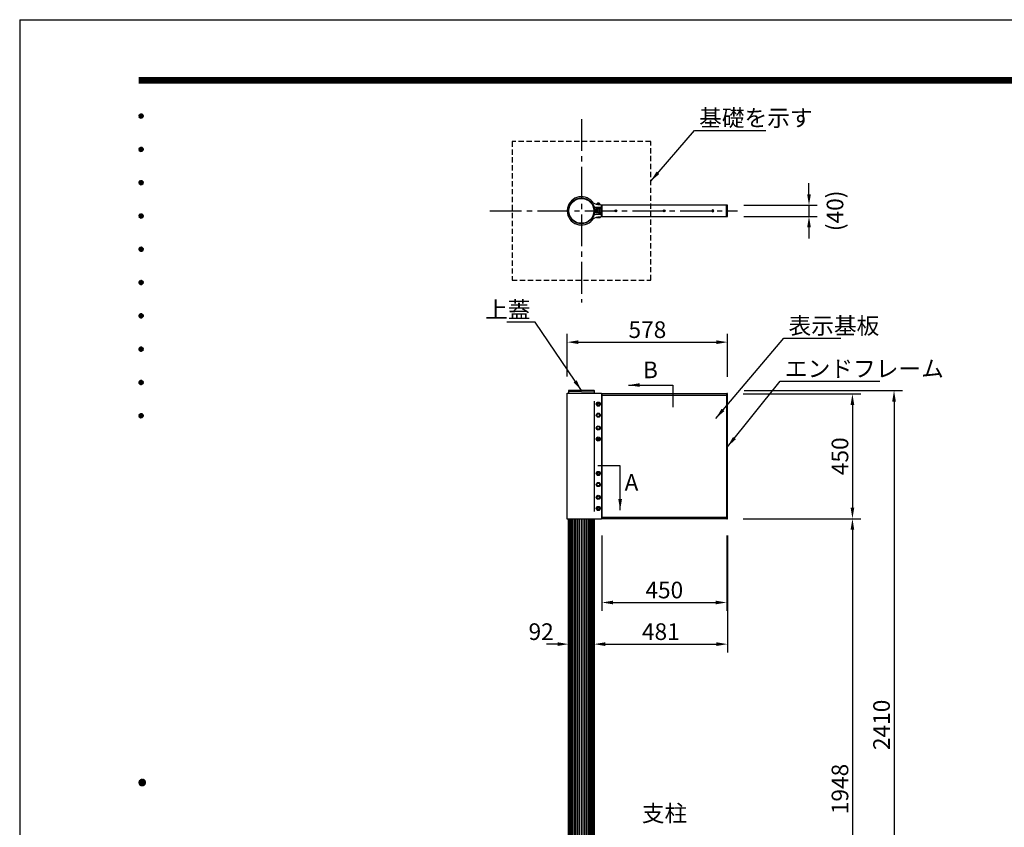
# Model space of a CAD drawing. Extents: x 0 to 8400, y 0 to 5940.
# Drawn here: x 0 to 3551, y 3030 to 5940 of the extents above; entities that cross this region are included whole.
import ezdxf
from ezdxf.enums import TextEntityAlignment as Align

# ---------------------------------------------------------------- set-up
doc = ezdxf.new("R2010")
doc.units = 0
doc.header["$LTSCALE"] = 6
doc.linetypes.add('CENTER2', pattern=[28.575, 19.05, -3.175, 3.175, -3.175])
doc.linetypes.add('HIDDEN2', pattern=[4.7625, 3.175, -1.5875])
doc.layers.get('0').update_dxf_attribs({"linetype": 'CONTINUOUS'})
doc.layers.get('DEFPOINTS').update_dxf_attribs({"linetype": 'CONTINUOUS'})
for name, color, linetype in [('P001', 131, 'CONTINUOUS'), ('P002', 181, 'CONTINUOUS'), ('P010', 101, 'CONTINUOUS'), ('P020', 121, 'CONTINUOUS'), ('P901', 135, 'CONTINUOUS'), ('P902', 185, 'CONTINUOUS'), ('P919', 75, 'CONTINUOUS'), ('P920', 125, 'CONTINUOUS'), ('P_1CENTER', 2, 'CONTINUOUS'), ('P_2DIM', 6, 'CONTINUOUS'), ('P_3TEXT', 60, 'CONTINUOUS'), ('P_5DRAWFRAME', 104, 'CONTINUOUS')]:
    doc.layers.add(name, color=color, linetype=linetype)
doc.styles.add('BIGFONT', font='simplex.shx', dxfattribs={"bigfont": 'bigfont.shx'})
doc.dimstyles.new('DIMBIGFONT$0', dxfattribs={"dimscale": 20, "dimtxt": 3, "dimasz": 2, "dimexe": 1.5, "dimexo": 3, "dimgap": 0.75, "dimtad": 1, "dimdec": 1, "dimdsep": 46, "dimtxsty": 'BIGFONT', "dimsah": 1, "dimcen": 0, "dimclrt": 230, "dimadec": 0, "dimazin": 0, "dimtfac": 0.6, "dimtdec": 1, "dimtofl": 0, "dimtmove": 2, "dimatfit": 3, "dimfxl": 1, "dimtvp": 1, "dimtolj": 1, "dimarcsym": 0})
doc.dimstyles.new('DIMBIGFONT$7', dxfattribs={"dimscale": 20, "dimtxt": 3, "dimasz": 2, "dimexe": 1.5, "dimexo": 3, "dimgap": 0.75, "dimtad": 1, "dimdec": 1, "dimdsep": 46, "dimtxsty": 'BIGFONT', "dimsah": 1, "dimcen": 0, "dimclrt": 230, "dimadec": 0, "dimazin": 0, "dimtfac": 0.6, "dimtdec": 1, "dimtofl": 0, "dimtmove": 0, "dimatfit": 3, "dimfxl": 1, "dimtvp": 1, "dimtolj": 1, "dimarcsym": 0})

# ---------------------------------------------------------------- blocks, each defined once
blk = doc.blocks.new('*D2')
at = {"layer": 'DEFPOINTS', "color": 0}
for p in [(2553.1, 4603.8), (2553.1, 2193.8), (3153.1, 2193.8)]:
    blk.add_point(p, dxfattribs=at)
at = {"layer": 'P_2DIM', "color": 0, "lineweight": -2}
for p, q in [((2613.1, 4603.8), (3183.1, 4603.8)), ((3153.1, 4563.8), (3153.1, 2233.8)), ((2613.1, 2193.8), (3183.1, 2193.8))]:
    blk.add_line(p, q, dxfattribs=at)
at = {"layer": 'P_2DIM', "color": 0}
for points in [[(3146.4, 4563.8), (3159.7, 4563.8), (3153.1, 4603.8)], [(3146.4, 2233.8), (3159.7, 2233.8), (3153.1, 2193.8)]]:
    blk.add_solid(points, dxfattribs=at)
at = {"layer": 'P_2DIM', "color": 230, "insert": (3108.1, 3398.8), "char_height": 60, "attachment_point": 5, "rotation": 90, "style": 'BIGFONT'}
blk.add_mtext('\\A1;2410', dxfattribs=at)
blk = doc.blocks.new('*D3')
at = {"layer": 'DEFPOINTS', "color": 0}
for p in [(2549.6, 4141.8), (2553.1, 2193.8), (3003.1, 2193.8)]:
    blk.add_point(p, dxfattribs=at)
at = {"layer": 'P_2DIM', "color": 0, "lineweight": -2}
for p, q in [((2609.6, 4141.8), (3033.1, 4141.8)), ((3003.1, 4101.8), (3003.1, 2233.8)), ((2613.1, 2193.8), (3033.1, 2193.8))]:
    blk.add_line(p, q, dxfattribs=at)
at = {"layer": 'P_2DIM', "color": 0}
for points in [[(2996.4, 4101.8), (3009.7, 4101.8), (3003.1, 4141.8)], [(2996.4, 2233.8), (3009.7, 2233.8), (3003.1, 2193.8)]]:
    blk.add_solid(points, dxfattribs=at)
at = {"layer": 'P_2DIM', "color": 230, "insert": (2958.1, 3167.8), "char_height": 60, "attachment_point": 5, "rotation": 90, "style": 'BIGFONT'}
blk.add_mtext('\\A1;1948', dxfattribs=at)
blk = doc.blocks.new('*D8')
at = {"layer": 'DEFPOINTS', "color": 0}
for p in [(1979.6, 3689.8), (1979.6, 3689.8), (2071.6, 3689.8)]:
    blk.add_point(p, dxfattribs=at)
at = {"layer": 'P_2DIM', "color": 0, "lineweight": -2}
for p, q in [((1979.6, 3749.8), (1979.6, 3719.8)), ((2071.6, 3749.8), (2071.6, 3719.8)), ((1939.6, 3689.8), (1899.6, 3689.8)), ((2111.6, 3689.8), (2151.6, 3689.8))]:
    blk.add_line(p, q, dxfattribs=at)
at = {"layer": 'P_2DIM', "color": 0}
for points in [[(1939.6, 3696.5), (1939.6, 3683.2), (1979.6, 3689.8)], [(2111.6, 3696.5), (2111.6, 3683.2), (2071.6, 3689.8)]]:
    blk.add_solid(points, dxfattribs=at)
at = {"layer": 'P_2DIM', "color": 230, "insert": (1880.5, 3734.8), "char_height": 60, "attachment_point": 5, "style": 'BIGFONT'}
blk.add_mtext('\\A1;92', dxfattribs=at)
blk = doc.blocks.new('*D9')
at = {"layer": 'DEFPOINTS', "color": 0}
for p in [(2099.6, 4141.8), (2549.6, 4141.8), (2549.6, 3839.8)]:
    blk.add_point(p, dxfattribs=at)
at = {"layer": 'P_2DIM', "color": 0, "lineweight": -2}
for p, q in [((2099.6, 4081.8), (2099.6, 3809.8)), ((2549.6, 4081.8), (2549.6, 3809.8)), ((2139.6, 3839.8), (2509.6, 3839.8))]:
    blk.add_line(p, q, dxfattribs=at)
at = {"layer": 'P_2DIM', "color": 0}
for points in [[(2139.6, 3846.5), (2139.6, 3833.2), (2099.6, 3839.8)], [(2509.6, 3846.5), (2509.6, 3833.2), (2549.6, 3839.8)]]:
    blk.add_solid(points, dxfattribs=at)
at = {"layer": 'P_2DIM', "color": 230, "insert": (2324.6, 3884.8), "char_height": 60, "attachment_point": 5, "style": 'BIGFONT'}
blk.add_mtext('\\A1;450', dxfattribs=at)
blk = doc.blocks.new('*D10')
at = {"layer": 'DEFPOINTS', "color": 0}
for p in [(2071.6, 4139.8), (2552.6, 4140.8), (2552.6, 3689.8)]:
    blk.add_point(p, dxfattribs=at)
at = {"layer": 'P_2DIM', "color": 0, "lineweight": -2}
for p, q in [((2071.6, 4079.8), (2071.6, 3659.8)), ((2552.6, 4080.8), (2552.6, 3659.8)), ((2111.6, 3689.8), (2512.6, 3689.8))]:
    blk.add_line(p, q, dxfattribs=at)
at = {"layer": 'P_2DIM', "color": 0}
for points in [[(2111.6, 3696.5), (2111.6, 3683.2), (2071.6, 3689.8)], [(2512.6, 3696.5), (2512.6, 3683.2), (2552.6, 3689.8)]]:
    blk.add_solid(points, dxfattribs=at)
at = {"layer": 'P_2DIM', "color": 230, "insert": (2312.1, 3734.8), "char_height": 60, "attachment_point": 5, "style": 'BIGFONT'}
blk.add_mtext('\\A1;481', dxfattribs=at)
blk = doc.blocks.new('*D11')
at = {"layer": 'DEFPOINTS', "color": 0}
for p in [(2552.6, 4778), (1974.6, 4593.8), (2552.6, 4592.8)]:
    blk.add_point(p, dxfattribs=at)
at = {"layer": 'P_2DIM', "color": 0, "lineweight": -2}
for p, q in [((1974.6, 4653.8), (1974.6, 4808)), ((2552.6, 4652.8), (2552.6, 4808)), ((2014.6, 4778), (2512.6, 4778))]:
    blk.add_line(p, q, dxfattribs=at)
at = {"layer": 'P_2DIM', "color": 0}
for points in [[(2014.6, 4784.6), (2014.6, 4771.3), (1974.6, 4778)], [(2512.6, 4784.6), (2512.6, 4771.3), (2552.6, 4778)]]:
    blk.add_solid(points, dxfattribs=at)
at = {"layer": 'P_2DIM', "color": 230, "insert": (2263.6, 4823), "char_height": 60, "attachment_point": 5, "style": 'BIGFONT'}
blk.add_mtext('\\A1;578', dxfattribs=at)
blk = doc.blocks.new('DFP3')
at = {"color": 0}
for p, q in [((21.5, 286.6), (408, 286.6)), ((21.5, 286.55), (408, 286.55)), ((21.5, 286.5), (408, 286.5)), ((21.5, 286.45), (408, 286.45)), ((21.5, 286.4), (408, 286.4)), ((408, 286.35), (21.5, 286.35)), ((21.5, 286.3), (408, 286.3)), ((408, 286.25), (21.5, 286.25)), ((21.5, 286.2), (408, 286.2)), ((408, 286.15), (21.5, 286.15)), ((21.5, 286.1), (408, 286.1)), ((21.5, 286.05), (408, 286.05)), ((21.5, 286), (408, 286)), ((21.5, 285.95), (408, 285.95)), ((21.5, 285.9), (408, 285.9)), ((21.5, 285.85), (408, 285.85)), ((21.5, 285.8), (408, 285.8)), ((21.5, 285.75), (408, 285.75)), ((21.5, 285.7), (408, 285.7)), ((408, 285.65), (21.5, 285.65)), ((21.5, 285.6), (408, 285.6)), ((21.5, 279.65), (21.9, 280.05)), ((21.5, 279.65), (21.9, 279.25)), ((21.51, 279.73), (21.82, 280.04)), ((21.51, 279.58), (21.97, 280.04)), ((21.51, 279.72), (21.97, 279.26)), ((21.51, 279.57), (21.82, 279.26)), ((21.52, 279.53), (22.02, 280.03)), ((21.52, 279.77), (22.02, 279.27)), ((21.54, 279.48), (22.07, 280.01)), ((21.54, 279.82), (22.07, 279.29)), ((21.55, 279.84), (21.71, 280)), ((21.55, 279.46), (21.71, 279.3)), ((21.56, 279.43), (22.12, 279.99)), ((21.56, 279.87), (22.12, 279.31)), ((21.59, 279.39), (22.16, 279.96)), ((21.59, 279.91), (22.16, 279.34)), ((21.63, 279.94), (22.19, 279.38)), ((21.63, 279.36), (22.19, 279.92)), ((21.67, 279.98), (22.23, 279.42)), ((21.67, 279.32), (22.23, 279.88)), ((21.71, 280), (22.25, 279.46)), ((21.71, 279.3), (22.25, 279.84)), ((21.76, 280.03), (22.28, 279.51)), ((21.76, 279.27), (22.28, 279.79)), ((21.82, 280.04), (22.29, 279.57)), ((21.82, 279.26), (22.29, 279.73)), ((21.88, 280.05), (22.3, 279.63)), ((21.88, 279.25), (22.3, 279.67)), ((21.95, 280.05), (22.3, 279.7)), ((21.95, 279.25), (22.3, 279.6)), ((22.05, 280.02), (22.27, 279.8)), ((22.05, 279.28), (22.27, 279.5)), ((21.5, 273.65), (21.9, 274.05)), ((21.5, 273.65), (21.9, 273.25)), ((21.51, 273.73), (21.82, 274.04)), ((21.51, 273.58), (21.97, 274.04)), ((21.51, 273.72), (21.97, 273.26)), ((21.51, 273.57), (21.82, 273.26)), ((21.52, 273.53), (22.02, 274.03)), ((21.52, 273.77), (22.02, 273.27)), ((21.54, 273.48), (22.07, 274.01)), ((21.54, 273.82), (22.07, 273.29)), ((21.55, 273.84), (21.71, 274)), ((21.55, 273.46), (21.71, 273.3)), ((21.56, 273.43), (22.12, 273.99)), ((21.56, 273.87), (22.12, 273.31)), ((21.59, 273.39), (22.16, 273.96)), ((21.59, 273.91), (22.16, 273.34)), ((21.63, 273.94), (22.19, 273.38)), ((21.63, 273.36), (22.19, 273.92)), ((21.67, 273.98), (22.23, 273.42)), ((21.67, 273.32), (22.23, 273.88)), ((21.71, 274), (22.25, 273.46)), ((21.71, 273.3), (22.25, 273.84)), ((21.76, 274.03), (22.28, 273.51)), ((21.76, 273.27), (22.28, 273.79)), ((21.82, 274.04), (22.29, 273.57)), ((21.82, 273.26), (22.29, 273.73)), ((21.88, 274.05), (22.3, 273.63)), ((21.88, 273.25), (22.3, 273.67)), ((21.95, 274.05), (22.3, 273.7)), ((21.95, 273.25), (22.3, 273.6)), ((22.05, 274.02), (22.27, 273.8)), ((22.05, 273.28), (22.27, 273.5)), ((21.5, 267.65), (21.9, 268.05)), ((21.5, 267.65), (21.9, 267.25)), ((21.51, 267.73), (21.82, 268.04)), ((21.51, 267.58), (21.97, 268.04)), ((21.51, 267.72), (21.97, 267.26)), ((21.51, 267.57), (21.82, 267.26)), ((21.52, 267.53), (22.02, 268.03)), ((21.52, 267.77), (22.02, 267.27)), ((21.54, 267.48), (22.07, 268.01)), ((21.54, 267.82), (22.07, 267.29)), ((21.55, 267.84), (21.71, 268)), ((21.55, 267.46), (21.71, 267.3)), ((21.56, 267.43), (22.12, 267.99)), ((21.56, 267.87), (22.12, 267.31)), ((21.59, 267.39), (22.16, 267.96)), ((21.59, 267.91), (22.16, 267.34)), ((21.63, 267.94), (22.19, 267.38)), ((21.63, 267.36), (22.19, 267.92)), ((21.67, 267.98), (22.23, 267.42)), ((21.67, 267.32), (22.23, 267.88)), ((21.71, 268), (22.25, 267.46)), ((21.71, 267.3), (22.25, 267.84)), ((21.76, 268.03), (22.28, 267.51)), ((21.76, 267.27), (22.28, 267.79)), ((21.82, 268.04), (22.29, 267.57)), ((21.82, 267.26), (22.29, 267.73)), ((21.88, 268.05), (22.3, 267.63)), ((21.88, 267.25), (22.3, 267.67)), ((21.95, 268.05), (22.3, 267.7)), ((21.95, 267.25), (22.3, 267.6)), ((22.05, 268.02), (22.27, 267.8)), ((22.05, 267.28), (22.27, 267.5)), ((21.5, 261.65), (21.9, 262.05)), ((21.5, 261.65), (21.9, 261.25)), ((21.51, 261.73), (21.82, 262.04)), ((21.51, 261.58), (21.97, 262.04)), ((21.51, 261.72), (21.97, 261.26)), ((21.51, 261.57), (21.82, 261.26)), ((21.52, 261.53), (22.02, 262.03)), ((21.52, 261.77), (22.02, 261.27)), ((21.54, 261.48), (22.07, 262.01)), ((21.54, 261.82), (22.07, 261.29)), ((21.55, 261.84), (21.71, 262)), ((21.55, 261.46), (21.71, 261.3)), ((21.56, 261.43), (22.12, 261.99)), ((21.56, 261.87), (22.12, 261.31)), ((21.59, 261.39), (22.16, 261.96)), ((21.59, 261.91), (22.16, 261.34)), ((21.63, 261.94), (22.19, 261.38)), ((21.63, 261.36), (22.19, 261.92)), ((21.67, 261.98), (22.23, 261.42)), ((21.67, 261.32), (22.23, 261.88)), ((21.71, 262), (22.25, 261.46)), ((21.71, 261.3), (22.25, 261.84)), ((21.76, 262.03), (22.28, 261.51)), ((21.76, 261.27), (22.28, 261.79)), ((21.82, 262.04), (22.29, 261.57)), ((21.82, 261.26), (22.29, 261.73)), ((21.88, 262.05), (22.3, 261.63)), ((21.88, 261.25), (22.3, 261.67)), ((21.95, 262.05), (22.3, 261.7)), ((21.95, 261.25), (22.3, 261.6)), ((22.05, 262.02), (22.27, 261.8)), ((22.05, 261.28), (22.27, 261.5)), ((21.5, 255.65), (21.9, 256.05)), ((21.51, 255.73), (21.82, 256.04)), ((21.51, 255.58), (21.97, 256.04)), ((21.51, 255.72), (21.97, 255.26)), ((21.52, 255.53), (22.02, 256.03)), ((21.52, 255.77), (22.02, 255.27)), ((21.54, 255.48), (22.07, 256.01)), ((21.54, 255.82), (22.07, 255.29)), ((21.55, 255.84), (21.71, 256)), ((21.56, 255.43), (22.12, 255.99)), ((21.56, 255.87), (22.12, 255.31)), ((21.59, 255.39), (22.16, 255.96)), ((21.59, 255.91), (22.16, 255.34)), ((21.63, 255.94), (22.19, 255.38)), ((21.63, 255.36), (22.19, 255.92)), ((21.67, 255.98), (22.23, 255.42)), ((21.67, 255.32), (22.23, 255.88)), ((21.71, 256), (22.25, 255.46)), ((21.71, 255.3), (22.25, 255.84)), ((21.76, 256.03), (22.28, 255.51)), ((21.76, 255.27), (22.28, 255.79)), ((21.82, 256.04), (22.29, 255.57)), ((21.82, 255.26), (22.29, 255.73)), ((21.88, 256.05), (22.3, 255.63)), ((21.88, 255.25), (22.3, 255.67)), ((21.95, 256.05), (22.3, 255.7)), ((22.05, 256.02), (22.27, 255.8)), ((21.5, 255.65), (21.9, 255.25)), ((21.51, 255.57), (21.82, 255.26)), ((21.55, 255.46), (21.71, 255.3)), ((21.95, 255.25), (22.3, 255.6)), ((22.05, 255.28), (22.27, 255.5)), ((21.5, 249.65), (21.9, 250.05)), ((21.5, 249.65), (21.9, 249.25)), ((21.51, 249.73), (21.82, 250.04)), ((21.51, 249.58), (21.97, 250.04)), ((21.51, 249.72), (21.97, 249.26)), ((21.51, 249.57), (21.82, 249.26)), ((21.52, 249.53), (22.02, 250.03)), ((21.52, 249.77), (22.02, 249.27)), ((21.54, 249.48), (22.07, 250.01)), ((21.54, 249.82), (22.07, 249.29)), ((21.55, 249.84), (21.71, 250)), ((21.55, 249.46), (21.71, 249.3)), ((21.56, 249.43), (22.12, 249.99)), ((21.56, 249.87), (22.12, 249.31)), ((21.59, 249.39), (22.16, 249.96)), ((21.59, 249.91), (22.16, 249.34)), ((21.63, 249.94), (22.19, 249.38)), ((21.63, 249.36), (22.19, 249.92)), ((21.67, 249.98), (22.23, 249.42)), ((21.67, 249.32), (22.23, 249.88)), ((21.71, 250), (22.25, 249.46)), ((21.71, 249.3), (22.25, 249.84)), ((21.76, 250.03), (22.28, 249.51)), ((21.76, 249.27), (22.28, 249.79)), ((21.82, 250.04), (22.29, 249.57)), ((21.82, 249.26), (22.29, 249.73)), ((21.88, 250.05), (22.3, 249.63)), ((21.88, 249.25), (22.3, 249.67)), ((21.95, 250.05), (22.3, 249.7)), ((21.95, 249.25), (22.3, 249.6)), ((22.05, 250.02), (22.27, 249.8)), ((22.05, 249.28), (22.27, 249.5)), ((21.5, 243.65), (21.9, 244.05)), ((21.5, 243.65), (21.9, 243.25)), ((21.51, 243.73), (21.82, 244.04)), ((21.51, 243.58), (21.97, 244.04)), ((21.51, 243.72), (21.97, 243.26)), ((21.51, 243.57), (21.82, 243.26)), ((21.52, 243.53), (22.02, 244.03)), ((21.52, 243.77), (22.02, 243.27)), ((21.54, 243.48), (22.07, 244.01)), ((21.54, 243.82), (22.07, 243.29)), ((21.55, 243.84), (21.71, 244)), ((21.55, 243.46), (21.71, 243.3)), ((21.56, 243.43), (22.12, 243.99)), ((21.56, 243.87), (22.12, 243.31)), ((21.59, 243.39), (22.16, 243.96)), ((21.59, 243.91), (22.16, 243.34)), ((21.63, 243.94), (22.19, 243.38)), ((21.63, 243.36), (22.19, 243.92)), ((21.67, 243.98), (22.23, 243.42)), ((21.67, 243.32), (22.23, 243.88)), ((21.71, 244), (22.25, 243.46)), ((21.71, 243.3), (22.25, 243.84)), ((21.76, 244.03), (22.28, 243.51)), ((21.76, 243.27), (22.28, 243.79)), ((21.82, 244.04), (22.29, 243.57)), ((21.82, 243.26), (22.29, 243.73)), ((21.88, 244.05), (22.3, 243.63)), ((21.88, 243.25), (22.3, 243.67)), ((21.95, 244.05), (22.3, 243.7)), ((21.95, 243.25), (22.3, 243.6)), ((22.05, 244.02), (22.27, 243.8)), ((22.05, 243.28), (22.27, 243.5)), ((21.5, 237.65), (21.9, 238.05)), ((21.51, 237.73), (21.82, 238.04)), ((21.51, 237.58), (21.97, 238.04)), ((21.52, 237.53), (22.02, 238.03)), ((21.54, 237.48), (22.07, 238.01)), ((21.55, 237.84), (21.71, 238)), ((21.56, 237.43), (22.12, 237.99)), ((21.59, 237.39), (22.16, 237.96)), ((21.59, 237.91), (22.16, 237.34)), ((21.63, 237.94), (22.19, 237.38)), ((21.63, 237.36), (22.19, 237.92)), ((21.67, 237.98), (22.23, 237.42)), ((21.71, 238), (22.25, 237.46)), ((21.76, 238.03), (22.28, 237.51)), ((21.82, 238.04), (22.29, 237.57)), ((21.88, 238.05), (22.3, 237.63)), ((21.95, 238.05), (22.3, 237.7)), ((22.05, 238.02), (22.27, 237.8)), ((21.5, 237.65), (21.9, 237.25)), ((21.51, 237.72), (21.97, 237.26)), ((21.51, 237.57), (21.82, 237.26)), ((21.52, 237.77), (22.02, 237.27)), ((21.54, 237.82), (22.07, 237.29)), ((21.55, 237.46), (21.71, 237.3)), ((21.56, 237.87), (22.12, 237.31)), ((21.67, 237.32), (22.23, 237.88)), ((21.71, 237.3), (22.25, 237.84)), ((21.76, 237.27), (22.28, 237.79)), ((21.82, 237.26), (22.29, 237.73)), ((21.88, 237.25), (22.3, 237.67)), ((21.95, 237.25), (22.3, 237.6)), ((22.05, 237.28), (22.27, 237.5)), ((21.5, 231.65), (21.9, 232.05)), ((21.5, 231.65), (21.9, 231.25)), ((21.51, 231.73), (21.82, 232.04)), ((21.51, 231.58), (21.97, 232.04)), ((21.51, 231.72), (21.97, 231.26)), ((21.51, 231.57), (21.82, 231.26)), ((21.52, 231.53), (22.02, 232.03)), ((21.52, 231.77), (22.02, 231.27)), ((21.54, 231.48), (22.07, 232.01)), ((21.54, 231.82), (22.07, 231.29)), ((21.55, 231.84), (21.71, 232)), ((21.55, 231.46), (21.71, 231.3)), ((21.56, 231.43), (22.12, 231.99)), ((21.56, 231.87), (22.12, 231.31)), ((21.59, 231.39), (22.16, 231.96)), ((21.59, 231.91), (22.16, 231.34)), ((21.63, 231.94), (22.19, 231.38)), ((21.63, 231.36), (22.19, 231.92)), ((21.67, 231.98), (22.23, 231.42)), ((21.67, 231.32), (22.23, 231.88)), ((21.71, 232), (22.25, 231.46)), ((21.71, 231.3), (22.25, 231.84)), ((21.76, 232.03), (22.28, 231.51)), ((21.76, 231.27), (22.28, 231.79)), ((21.82, 232.04), (22.29, 231.57)), ((21.82, 231.26), (22.29, 231.73)), ((21.88, 232.05), (22.3, 231.63)), ((21.88, 231.25), (22.3, 231.67)), ((21.95, 232.05), (22.3, 231.7)), ((21.95, 231.25), (22.3, 231.6)), ((22.05, 232.02), (22.27, 231.8)), ((22.05, 231.28), (22.27, 231.5)), ((21.5, 225.65), (21.9, 226.05)), ((21.5, 225.65), (21.9, 225.25)), ((21.51, 225.73), (21.82, 226.04)), ((21.51, 225.58), (21.97, 226.04)), ((21.51, 225.72), (21.97, 225.26)), ((21.51, 225.57), (21.82, 225.26)), ((21.52, 225.53), (22.02, 226.03)), ((21.52, 225.77), (22.02, 225.27)), ((21.54, 225.48), (22.07, 226.01)), ((21.54, 225.82), (22.07, 225.29)), ((21.55, 225.84), (21.71, 226)), ((21.56, 225.43), (22.12, 225.99)), ((21.56, 225.87), (22.12, 225.31)), ((21.59, 225.39), (22.16, 225.96)), ((21.59, 225.91), (22.16, 225.34)), ((21.63, 225.94), (22.19, 225.38)), ((21.63, 225.36), (22.19, 225.92)), ((21.67, 225.98), (22.23, 225.42)), ((21.67, 225.32), (22.23, 225.88)), ((21.71, 226), (22.25, 225.46)), ((21.71, 225.3), (22.25, 225.84)), ((21.76, 226.03), (22.28, 225.51)), ((21.76, 225.27), (22.28, 225.79)), ((21.82, 226.04), (22.29, 225.57)), ((21.82, 225.26), (22.29, 225.73)), ((21.88, 226.05), (22.3, 225.63)), ((21.88, 225.25), (22.3, 225.67)), ((21.95, 226.05), (22.3, 225.7)), ((21.95, 225.25), (22.3, 225.6)), ((22.05, 226.02), (22.27, 225.8)), ((22.05, 225.28), (22.27, 225.5)), ((21.55, 225.46), (21.71, 225.3)), ((21.5, 159.55), (22.1, 160.15)), ((21.5, 159.48), (22.17, 160.15)), ((21.5, 159.63), (22.02, 160.15)), ((21.51, 159.42), (22.23, 160.14)), ((21.52, 159.71), (21.94, 160.13)), ((21.53, 159.37), (22.28, 160.12)), ((21.55, 159.32), (22.33, 160.1)), ((21.57, 159.83), (21.82, 160.08)), ((21.57, 159.27), (22.38, 160.08)), ((21.57, 159.83), (22.38, 159.02)), ((21.6, 159.22), (22.43, 160.05)), ((21.6, 159.88), (22.43, 159.05)), ((21.63, 159.18), (22.47, 160.02)), ((21.63, 159.92), (22.47, 159.08)), ((21.66, 159.14), (22.51, 159.99)), ((21.66, 159.96), (22.51, 159.11)), ((21.69, 159.99), (22.54, 159.14)), ((21.69, 159.11), (22.54, 159.96)), ((21.73, 160.02), (22.57, 159.18)), ((21.73, 159.08), (22.57, 159.92)), ((21.77, 160.05), (22.6, 159.22)), ((21.77, 159.05), (22.6, 159.88)), ((21.82, 160.08), (22.63, 159.27)), ((21.82, 159.02), (22.63, 159.83)), ((21.87, 160.1), (22.65, 159.32)), ((21.92, 160.12), (22.67, 159.37)), ((21.97, 160.14), (22.69, 159.42)), ((22.03, 160.15), (22.7, 159.48)), ((22.1, 160.15), (22.7, 159.55)), ((22.18, 160.14), (22.69, 159.63)), ((22.27, 160.13), (22.68, 159.72)), ((22.39, 160.08), (22.63, 159.84)), ((21.5, 159.62), (22.17, 158.95)), ((21.5, 159.55), (22.1, 158.95)), ((21.5, 159.47), (22.02, 158.95)), ((21.51, 159.68), (22.23, 158.96)), ((21.52, 159.39), (21.94, 158.97)), ((21.53, 159.73), (22.28, 158.98)), ((21.55, 159.78), (22.33, 159)), ((21.57, 159.27), (21.82, 159.02)), ((21.87, 159), (22.65, 159.78)), ((21.92, 158.98), (22.67, 159.73)), ((21.97, 158.96), (22.69, 159.68)), ((22.03, 158.95), (22.7, 159.62)), ((22.1, 158.95), (22.7, 159.55)), ((22.18, 158.96), (22.69, 159.47)), ((22.27, 158.97), (22.68, 159.38)), ((22.39, 159.02), (22.63, 159.26))]:
    blk.add_line(p, q, dxfattribs=at)
at = {"layer": 'DEFPOINTS', "color": 0}
for q in [(0, 0), (420, 297)]:
    blk.add_line((0, 297), q, dxfattribs=at)
at = {"color": 83, "ltscale": 0.5, "style": 'BIGFONT', "flags": 8}
for tag, p in [('REV04', (26.47, 27.61)), ('REV03', (26.47, 21.7)), ('REV02', (26.47, 15.58)), ('REV01', (26.47, 10.33))]:
    blk.add_attdef(tag, text='', height=2, dxfattribs=at).set_placement(p, align=Align.BOTTOM_LEFT)
for tag, p in [('REVD4', (80.98, 27.61)), ('R4D', (92.67, 27.61)), ('R4C', (101.8, 27.61)), ('R4A', (110.92, 27.61)), ('REVD3', (80.98, 21.7)), ('R3D', (92.67, 21.7)), ('R3C', (101.8, 21.7)), ('R3A', (110.92, 21.7)), ('REVD2', (80.98, 15.58)), ('R2D', (92.67, 15.58)), ('R2C', (101.8, 15.58)), ('R2A', (110.92, 15.58)), ('REVD1', (80.98, 10.33)), ('R1D', (92.67, 10.33)), ('R1C', (101.8, 10.33)), ('R1A', (110.92, 10.33))]:
    blk.add_attdef(tag, text='', height=2, dxfattribs=at).set_placement(p, align=Align.BOTTOM_CENTER)
at = {"color": 83, "style": 'BIGFONT'}
for tag, height, p in [('PROJECT1', 4, (283.38, 25.6)), ('DATE', 3, (344.68, 25.84)), ('SCALE', 3, (379.68, 25.84)), ('PROJECT2', 4, (284.2, 17.84)), ('PROJECT3', 4, (284.2, 10.57)), ('DWGNO', 3, (358.68, 10.57))]:
    blk.add_attdef(tag, text='', height=height, dxfattribs=at).set_placement(p, align=Align.BOTTOM_CENTER)
blk = doc.blocks.new('*D14')
at = {"layer": 'DEFPOINTS', "color": 0}
for p in [(2551.1, 5271.2), (2551.1, 5231.2), (2846.4, 5231.2)]:
    blk.add_point(p, dxfattribs=at)
at = {"layer": 'P_2DIM', "color": 0, "lineweight": -2}
for p, q in [((2846.4, 5311.2), (2846.4, 5351.2)), ((2611.1, 5271.2), (2876.4, 5271.2)), ((2846.4, 5271.2), (2846.4, 5231.2)), ((2611.1, 5231.2), (2876.4, 5231.2)), ((2846.4, 5191.2), (2846.4, 5151.2))]:
    blk.add_line(p, q, dxfattribs=at)
at = {"layer": 'P_2DIM', "color": 0}
for points in [[(2839.7, 5311.2), (2853.1, 5311.2), (2846.4, 5271.2)], [(2839.7, 5191.2), (2853.1, 5191.2), (2846.4, 5231.2)]]:
    blk.add_solid(points, dxfattribs=at)
at = {"layer": 'P_2DIM', "color": 230, "insert": (2940.3, 5251.2), "char_height": 60, "attachment_point": 5, "rotation": 90, "style": 'BIGFONT'}
blk.add_mtext('\\A1;(40)', dxfattribs=at)
blk = doc.blocks.new('*D18')
at = {"layer": 'DEFPOINTS', "color": 0}
for p in [(2549.6, 4591.8), (2549.6, 4141.8), (3003.1, 4141.8)]:
    blk.add_point(p, dxfattribs=at)
at = {"layer": 'P_2DIM', "color": 0, "lineweight": -2}
for p, q in [((2609.6, 4591.8), (3033.1, 4591.8)), ((3003.1, 4551.8), (3003.1, 4181.8)), ((2609.6, 4141.8), (3033.1, 4141.8))]:
    blk.add_line(p, q, dxfattribs=at)
at = {"layer": 'P_2DIM', "color": 0}
for points in [[(2996.4, 4551.8), (3009.7, 4551.8), (3003.1, 4591.8)], [(2996.4, 4181.8), (3009.7, 4181.8), (3003.1, 4141.8)]]:
    blk.add_solid(points, dxfattribs=at)
at = {"layer": 'P_2DIM', "color": 230, "insert": (2958.1, 4366.8), "char_height": 60, "attachment_point": 5, "rotation": 90, "style": 'BIGFONT'}
blk.add_mtext('\\A1;450', dxfattribs=at)
blk = doc.blocks.new('ACADutil1191329-1595')
at = {"layer": 'P020'}
for p, q in [((-1.4, 1.4), (1.4, -1.4)), ((1.4, 1.4), (-1.4, -1.4))]:
    blk.add_line(p, q, dxfattribs=at)
blk.add_circle((0, 0), 3.5, dxfattribs=at)
blk = doc.blocks.new('A$C011A60F6')
at = {"layer": 'P001'}
for p, q in [((3.5, 34.2), (0.9, 34.2)), ((3.5, 6.7), (0.9, 6.7)), ((2.5, 20.7), (2.3, 20.8)), ((2.3, 20.2), (2.5, 20.3)), ((3.7, 34.2), (4.8, 33.1)), ((3.7, 6.8), (4.8, 7.9)), ((4.9, 33), (16.1, 33)), ((4.9, 8), (16.1, 8)), ((7.3, 27.5), (7.3, 13.5)), ((25.8, 28), (7.8, 28)), ((25.8, 13), (7.8, 13)), ((16.2, 32.8), (16.1, 33)), ((16.2, 8.2), (16.1, 8)), ((16.5, 32.8), (16.6, 33)), ((16.5, 8.2), (16.6, 8)), ((29.3, 33), (16.6, 33)), ((29.3, 8), (16.6, 8)), ((26.3, 13.5), (26.3, 27.5))]:
    blk.add_line(p, q, dxfattribs=at)
at = {"layer": 'P001', "linetype": 'CENTER2'}
for p, q in [((75.9, 20.5), (82.7, 20.5)), ((79.3, 17.1), (79.3, 23.9)), ((250.9, 20.5), (257.7, 20.5)), ((254.3, 17.1), (254.3, 23.9)), ((432.7, 20.5), (425.9, 20.5)), ((429.3, 17.1), (429.3, 23.9))]:
    blk.add_line(p, q, dxfattribs=at)
at = {"layer": 'P001'}
for points in [[(29.3, 0.5), (479.3, 0.5), (479.3, 40.5), (29.3, 40.5)], [(479.3, 41), (479.3, 0), (482.3, 0), (482.3, 41)]]:
    blk.add_lwpolyline(points, close=True, dxfattribs=at)
for centre, radius, start, end in [((0.9, 33.7), 0.5, 90, 173.082), ((0.9, 7.2), 0.5, 186.918, 270), ((2.4, 20.5), 0.2, 300, 60), ((3.5, 34), 0.2, 45, 90), ((3.5, 6.9), 0.2, 270, 315), ((4.9, 33.2), 0.2, 225, 270), ((4.9, 7.8), 0.2, 90, 135), ((7.8, 27.5), 0.5, 90, 180), ((7.8, 13.5), 0.5, 180, 270), ((16.3, 32.9), 0.2, 210, 330), ((16.3, 8.1), 0.2, 30, 150), ((25.8, 27.5), 0.5, 0, 90), ((25.8, 13.5), 0.5, 270, 0)]:
    blk.add_arc(centre, radius, start, end, dxfattribs=at)
for p in [(79.3, 20.5), (254.3, 20.5)]:
    blk.add_blockref('ACADutil1191329-1595', p, dxfattribs=at)
at = {"layer": 'P001', "xscale": -1}
blk.add_blockref('ACADutil1191329-1595', (429.3, 20.5), dxfattribs=at)
blk = doc.blocks.new('A$C155B50EF')
at = {"layer": 'P002'}
blk.add_lwpolyline([(47, 0), (93.5, 0), (94, 0.5), (94, 8, 0.414214), (92, 10), (47, 10), (2, 10, 0.414214), (0, 8), (0, 0.5), (0.5, 0)], format="xyb", close=True, dxfattribs=at)
at = {"layer": 'P902'}
for p, q in [((0, 0.5), (47, 0.5)), ((1.3, 8), (47, 8)), ((92.7, 8), (47, 8)), ((94, 0.5), (47, 0.5))]:
    blk.add_line(p, q, dxfattribs=at)
blk = doc.blocks.new('A$C7B5F4638')
at = {"layer": 'P002'}
blk.add_circle((47, 47), 47, dxfattribs=at)
at = {"layer": 'P902'}
blk.add_circle((47, 47), 45, dxfattribs=at)

msp = doc.modelspace()

# ---------------------------------------------------------------- linework, layer by layer
at = {"layer": 'P001'}
for p, q in [((2073.74, 5264.97), (2071.14, 5264.97)), ((2073.88, 5264.91), (2075.01, 5263.78)), ((2075.15, 5263.72), (2086.37, 5263.72)), ((2077.57, 5244.22), (2077.57, 5258.22)), ((2099.57, 5263.72), (2086.77, 5263.72)), ((2073.74, 5237.47), (2071.14, 5237.47)), ((2072.76, 5251.36), (2072.57, 5251.42)), ((2072.76, 5251.07), (2072.57, 5251.02)), ((2073.88, 5237.53), (2075.01, 5238.66)), ((2075.15, 5238.72), (2086.37, 5238.72)), ((2099.57, 5238.72), (2086.77, 5238.72))]:
    msp.add_line(p, q, dxfattribs=at)
for points in [[(2066.56, 5274.22, -0.2704393), (2067.42, 5273.69, -0.0419077), (2070.58, 5266.4, 0.3218448), (2071.53, 5265.72), (2074.07, 5265.72, -0.4142136), (2074.57, 5265.22), (2074.57, 5264.92), (2075.07, 5264.42), (2085.07, 5264.42), (2085.57, 5264.92), (2086.07, 5264.42), (2098.07, 5264.42), (2098.57, 5264.92), (2098.57, 5270.31, 0.3863693), (2097.66, 5271.3), (2085.53, 5272.47, -0.2005909), (2065.13, 5283.4, 0.6944217), (1974.59, 5252.79, 0.38191), (1974.85, 5252.48), (1977.74, 5252.07, 0.4493132), (1978.08, 5252.36, -0.0141542), (1978.22, 5255.04, 0.5528037), (1977.82, 5255.34), (1976.49, 5254.83, -0.5516928), (1976.22, 5255.03, -0.021294), (1976.72, 5259.22), (1979.25, 5259.22)], [(1979.09, 5258.22), (1976.83, 5258.22, 0.3747463), (1976.53, 5257.96, 0.0140539), (1976.23, 5255.19, 0.5527454), (1976.64, 5254.89), (1977.96, 5255.4, -0.5538945), (1978.24, 5255.2, 0.0209807), (1978.07, 5251.22), (1974.83, 5250.76, 0.37751), (1974.57, 5250.45, 0.7002838), (2065.13, 5219.03, -0.2005909), (2085.53, 5229.96), (2097.66, 5231.13, 0.3863693), (2098.57, 5232.13), (2098.57, 5237.52), (2098.07, 5238.02), (2086.07, 5238.02), (2085.57, 5237.52), (2085.07, 5238.02), (2075.07, 5238.02), (2074.57, 5237.52), (2074.57, 5237.22, -0.4142136), (2074.07, 5236.72), (2071.53, 5236.72, 0.3218448), (2070.58, 5236.04, -0.0419077), (2067.42, 5228.74, -0.2704393), (2066.56, 5228.22, -0.2704393)], [(2078.07, 5258.72), (2096.07, 5258.72, -0.4142136), (2096.57, 5258.22), (2096.57, 5244.22, -0.4142136), (2096.07, 5243.72), (2078.07, 5243.72)]]:
    msp.add_lwpolyline(points, format="xyb", dxfattribs=at)
for points in [[(1974.57, 4139.82), (1974.57, 4593.82), (2098.57, 4593.82), (2098.57, 4139.82)], [(2549.57, 4591.82), (2099.57, 4591.82), (2099.57, 4586.82), (2549.57, 4586.82)], [(2549.57, 4140.82), (2552.57, 4140.82), (2552.57, 4592.82), (2549.57, 4592.82)], [(2549.57, 4141.82), (2099.57, 4141.82), (2099.57, 4146.82), (2549.57, 4146.82)]]:
    msp.add_lwpolyline(points, close=True, dxfattribs=at)
for points in [[(2100.57, 4146.82), (2100.57, 4586.82)], [(2548.57, 4586.82), (2548.57, 4146.82)], [(2071.57, 4139.82), (2071.57, 1443.82), (1979.57, 1443.82), (1979.57, 4139.82)]]:
    msp.add_lwpolyline(points, dxfattribs=at)
for centre in [(2086.57, 4554.82), (2086.57, 4514.82), (2086.57, 4468.82), (2086.57, 4428.82), (2086.57, 4304.82), (2086.57, 4264.82), (2086.57, 4218.82), (2086.57, 4178.82)]:
    msp.add_circle(centre, 7.5, dxfattribs=at)
for centre, radius, start, end in [((2071.14, 5264.47), 0.5, 90, 173.08201), ((2073.74, 5264.77), 0.2, 45, 90), ((2075.15, 5263.92), 0.2, 225, 270), ((2078.07, 5258.22), 0.5, 90, 180), ((2071.14, 5237.97), 0.5, 186.91799, 270), ((2072.72, 5251.22), 0.15, 286.2602, 73.7398), ((2073.74, 5237.67), 0.2, 270, 315), ((2075.15, 5238.52), 0.2, 90, 135), ((2078.07, 5244.22), 0.5, 180, 270)]:
    msp.add_arc(centre, radius, start, end, dxfattribs=at)
at = {"layer": 'P010'}
for points in [[(2100.57, 4574.82), (2098.57, 4574.82)], [(2098.57, 4494.82), (2100.57, 4494.82)], [(2098.57, 4488.82), (2100.57, 4488.82)], [(2100.57, 4408.82), (2098.57, 4408.82)], [(2100.57, 4324.82), (2098.57, 4324.82)], [(2098.57, 4244.82), (2100.57, 4244.82)], [(2098.57, 4238.82), (2100.57, 4238.82)], [(2100.57, 4158.82), (2098.57, 4158.82)]]:
    msp.add_lwpolyline(points, dxfattribs=at)
at = {"layer": 'P901'}
for p, q in [((2090.57, 5278.22), (2082.57, 5278.22)), ((2083.32, 5274.92), (2089.82, 5274.92)), ((2083.37, 5279.02), (2083.37, 5275.72)), ((2083.37, 5264.42), (2083.37, 5263.72)), ((2083.37, 5258.72), (2083.37, 5243.72)), ((2086.57, 5272.37), (2086.57, 5274.28)), ((2089.77, 5279.02), (2089.77, 5275.72)), ((2089.77, 5264.42), (2089.77, 5263.72)), ((2089.77, 5258.72), (2089.77, 5243.72)), ((2093.07, 5226.82), (2080.07, 5226.82)), ((2083.37, 5238.72), (2083.37, 5238.02)), ((2089.77, 5238.72), (2089.77, 5238.02)), ((2071.57, 4565.82), (2071.57, 4167.82)), ((1980.85, 1443.82), (1980.85, 4139.82)), ((1982.96, 1443.82), (1982.96, 4139.82)), ((1985.15, 1443.82), (1985.15, 4139.82)), ((1988.16, 1443.82), (1988.16, 4139.82)), ((1991.94, 1443.82), (1991.94, 4139.82)), ((1996.39, 1443.82), (1996.39, 4139.82)), ((2001.45, 1443.82), (2001.45, 4139.82)), ((2007.01, 1443.82), (2007.01, 4139.82)), ((2012.96, 1443.82), (2012.96, 4139.82)), ((2019.19, 1443.82), (2019.19, 4139.82)), ((2025.57, 1443.82), (2025.57, 4139.82)), ((2031.95, 1443.82), (2031.95, 4139.82)), ((2038.18, 1443.82), (2038.18, 4139.82)), ((2044.13, 1443.82), (2044.13, 4139.82)), ((2049.69, 1443.82), (2049.69, 4139.82)), ((2054.74, 1443.82), (2054.74, 4139.82)), ((2059.2, 1443.82), (2059.2, 4139.82)), ((2062.97, 1443.82), (2062.97, 4139.82)), ((2065.99, 1443.82), (2065.99, 4139.82)), ((2068.18, 1443.82), (2068.18, 4139.82)), ((2070.29, 1443.82), (2070.29, 4139.82))]:
    msp.add_line(p, q, dxfattribs=at)
for points in [[(2093.07, 5274.28, 0.4142136), (2091.63, 5275.72), (2081.51, 5275.72, 0.4142136), (2080.07, 5274.28)], [(2093.07, 5271.75), (2093.07, 5274.28, 0.1969231), (2086.57, 5274.28, 0.1969231), (2080.07, 5274.28), (2080.07, 5273.52)]]:
    msp.add_lwpolyline(points, format="xyb", dxfattribs=at)
for points in [[(2090.57, 5275.72), (2090.57, 5278.22), (2089.77, 5279.02), (2083.37, 5279.02), (2082.57, 5278.22), (2082.57, 5275.72)], [(2082.57, 5264.42), (2082.57, 5263.72)], [(2082.57, 5258.72), (2082.57, 5243.72)], [(2090.57, 5263.72), (2090.57, 5264.42)], [(2090.57, 5243.72), (2090.57, 5258.72)], [(2093.07, 5230.69), (2093.07, 5226.82), (2092.27, 5226.02), (2080.87, 5226.02), (2080.07, 5226.82), (2080.07, 5228.92)], [(2082.57, 5238.72), (2082.57, 5238.02)], [(2090.57, 5238.02), (2090.57, 5238.72)]]:
    msp.add_lwpolyline(points, dxfattribs=at)
at = {"layer": 'P919', "linetype": 'HIDDEN2'}
msp.add_lwpolyline([(1775.57, 5001.22), (2275.57, 5001.22), (2275.57, 5501.22), (1775.57, 5501.22)], close=True, dxfattribs=at)
at = {"layer": 'P920'}
for centre, radius in [((2086.57, 4554.82), 5), ((2086.57, 4554.82), 4), ((2086.57, 4554.82), 3.38), ((2086.57, 4514.82), 5), ((2086.57, 4514.82), 5), ((2086.57, 4468.82), 5), ((2086.57, 4468.82), 5), ((2086.57, 4428.82), 5), ((2086.57, 4428.82), 4), ((2086.57, 4428.82), 3.38), ((2086.57, 4304.82), 5), ((2086.57, 4304.82), 4), ((2086.57, 4304.82), 3.38), ((2086.57, 4264.82), 5), ((2086.57, 4264.82), 5), ((2086.57, 4218.82), 5), ((2086.57, 4218.82), 5), ((2086.57, 4178.82), 5), ((2086.57, 4178.82), 4), ((2086.57, 4178.82), 3.38)]:
    msp.add_circle(centre, radius, dxfattribs=at)
at = {"layer": 'P_1CENTER', "linetype": 'CENTER2'}
for p, q in [((2025.57, 5581.22), (2025.57, 4921.22)), ((1695.57, 5251.22), (2588.31, 5251.22))]:
    msp.add_line(p, q, dxfattribs=at)

# ---------------------------------------------------------------- block references
at = {"layer": 'P001'}
msp.add_blockref('A$C011A60F6', (2070.22, 5230.72), dxfattribs=at)
at = {"layer": 'P_2DIM'}
for name, p in [('A$C7B5F4638', (1978.57, 5204.22)), ('A$C155B50EF', (1978.57, 4593.82))]:
    msp.add_blockref(name, p, dxfattribs=at)
at = {"layer": 'P_5DRAWFRAME', "xscale": 20, "yscale": 20, "zscale": 20}
msp.add_blockref('DFP3', (0, 0), dxfattribs=at)

# ---------------------------------------------------------------- texts
at = {"layer": 'P001', "insert": (2450.24, 5556.15), "char_height": 60, "attachment_point": 7, "style": 'BIGFONT'}
msp.add_mtext('{\\C230;基礎を示す}', dxfattribs=at)
at = {"layer": 'P001', "color": 230, "insert": (2243.68, 3031.3), "char_height": 60, "attachment_point": 7, "style": 'BIGFONT'}
msp.add_mtext('支柱', dxfattribs=at)
at = {"layer": 'P_2DIM', "insert": (2759.65, 4652.44), "char_height": 60, "attachment_point": 7, "style": 'BIGFONT'}
msp.add_mtext('{\\C230;エンドフレーム}', dxfattribs=at)
at = {"layer": 'P_3TEXT', "style": 'BIGFONT'}
for s, p in [('B', (2247.75, 4648.23)), ('A', (2181.4, 4242.31))]:
    msp.add_text(s, height=60, dxfattribs=at).set_placement(p)
at = {"layer": 'P_3TEXT', "char_height": 60, "style": 'BIGFONT'}
for s, insert, attachment_point in [('{\\C230;上蓋}', (1841.91, 4864.77), 9), ('{\\C230;表示基板}', (2772.63, 4807.24), 7)]:
    msp.add_mtext(s, dxfattribs=dict(at, insert=insert, attachment_point=attachment_point))

# ---------------------------------------------------------------- dimensions: what is measured, and where the dimension line sits
at = {"layer": 'P_2DIM'}
dim = msp.add_linear_dim(base=(2846.4, 5231.22), p1=(2551.07, 5271.22), p2=(2551.07, 5231.22), angle=90, text='(<>)', dimstyle='DIMBIGFONT$0', override={"dimtofl": 1}, dxfattribs=at)
dim.commit()
dim.dimension.update_dxf_attribs({"geometry": '*D14', "text_midpoint": (2940.25, 5251.22), "dimtype": 160})
dim = msp.add_linear_dim(base=(2552.57, 4777.98), p1=(1974.57, 4593.82), p2=(2552.57, 4592.82), dimstyle='DIMBIGFONT$0', dxfattribs=at)
dim.commit()
dim.dimension.update_dxf_attribs({"geometry": '*D11', "text_midpoint": (2263.57, 4822.98)})
for base, p1, p2, angle, picture, middle in [((3003.07, 4141.82), (2549.57, 4591.82), (2549.57, 4141.82), 90, '*D18', (2958.07, 4366.82)), ((3153.07, 2193.82), (2553.07, 4603.82), (2553.07, 2193.82), 90, '*D2', (3108.07, 3398.82)), ((2552.57, 3689.82), (2071.57, 4139.82), (2552.57, 4140.82), 180, '*D10', (2312.07, 3734.82)), ((2549.57, 3839.82), (2099.57, 4141.82), (2549.57, 4141.82), 180, '*D9', (2324.57, 3884.82)), ((3003.07, 2193.82), (2549.57, 4141.82), (2553.07, 2193.82), 90, '*D3', (2958.07, 3167.82))]:
    dim = msp.add_linear_dim(base=base, p1=p1, p2=p2, angle=angle, dimstyle='DIMBIGFONT$0', dxfattribs=at)
    dim.commit()
    dim.dimension.update_dxf_attribs({"geometry": picture, "text_midpoint": middle})
dim = msp.add_linear_dim(base=(1979.57, 3689.82), p1=(2071.57, 3689.82), p2=(1979.57, 3689.82), dimstyle='DIMBIGFONT$0', dxfattribs=at)
dim.commit()
dim.dimension.update_dxf_attribs({"geometry": '*D8', "text_midpoint": (1880.5, 3734.82), "dimtype": 160})

# ---------------------------------------------------------------- leaders
at = {"layer": 'P_1CENTER'}
msp.add_leader([(2195.47, 4623.38), (2355.47, 4623.38), (2355.47, 4543.38)], dimstyle='DIMBIGFONT$7', override={"dimscale": 20}, dxfattribs=at)
msp.add_leader([(2165.4, 4172.31), (2165.4, 4332.31), (2085.4, 4332.31)], dimstyle='DIMBIGFONT$7', dxfattribs=at)
at = {"layer": 'P_2DIM', "annotation_type": 0, "has_hookline": 1}
for points, hookline_direction, text_width in [([(2275.57, 5358.01), (2433.24, 5541.15), (2435.24, 5541.15)], 0, 240), ([(2025.57, 4603.82), (1858.91, 4849.77), (1856.91, 4849.77)], 1, 85.71), ([(2510.53, 4503.44), (2755.63, 4792.24), (2757.63, 4792.24)], 0, 188.57)]:
    msp.add_leader(points, dimstyle='DIMBIGFONT$7', dxfattribs=dict(at, hookline_direction=hookline_direction, text_width=text_width))
at = {"layer": 'P_2DIM', "annotation_type": 0, "has_hookline": 1, "hookline_direction": 0, "text_width": 342.86}
msp.add_leader([(2552.57, 4401.31), (2742.65, 4637.44), (2744.65, 4637.44)], dimstyle='DIMBIGFONT$7', override={"dimscale": 20}, dxfattribs=at)

doc.saveas('drawing.dxf')
